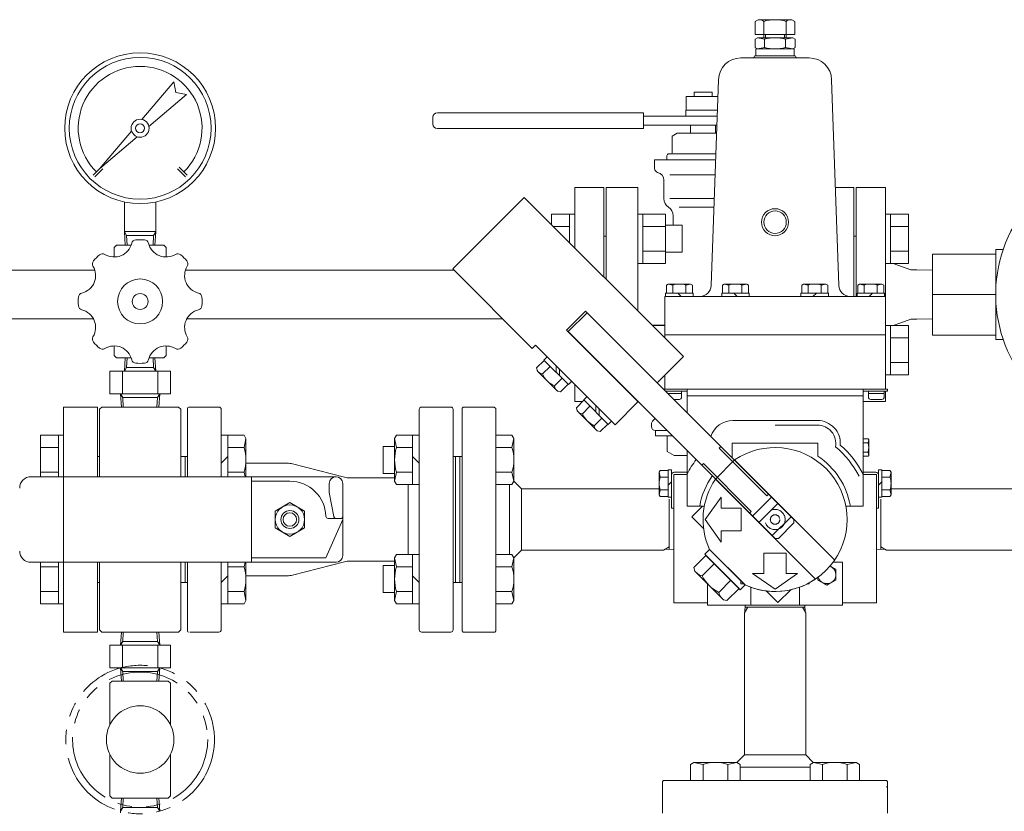
# Model space of a CAD drawing. Units: millimetres. Extents: x 3687 to 15756, y 3107 to 10075.
# Drawn here: x 8439 to 8876, y 4956 to 5308 of the extents above; entities that cross this region are included whole.
import ezdxf

# ---------------------------------------------------------------- set-up
doc = ezdxf.new("R2010")
doc.units = ezdxf.units.MM
for name, pattern in [('DASHED', [19.05, 12.7, -6.35]), ('PHANTOM', [63.5, 31.75, -6.35, 6.35, -6.35, 6.35, -6.35]), ('実線', [0])]:
    doc.linetypes.add(name, pattern=pattern)
for name, color, linetype in [('2', 7, 'Continuous'), ('HI_VB', 7, 'Continuous'), ('ガス管', 7, 'Continuous')]:
    doc.layers.add(name, color=color, linetype=linetype)

msp = doc.modelspace()

# ---------------------------------------------------------------- linework, layer by layer
at = {"color": 6, "linetype": 'Continuous', "lineweight": 9}
for p, q in [((8765.22, 5307.15), (8766.52, 5307.9)), ((8765.22, 5307.15), (8765.22, 5301.3)), ((8781.52, 5307.9), (8766.52, 5307.9)), ((8769.02, 5307.15), (8769.02, 5299.9)), ((8779.02, 5307.15), (8779.02, 5299.9)), ((8781.52, 5307.9), (8782.81, 5307.15)), ((8782.81, 5307.15), (8782.81, 5301.3)), ((8782.81, 5301.3), (8765.22, 5301.3)), ((8769.83, 5301.3), (8769.83, 5299.9)), ((8778.21, 5301.3), (8778.21, 5299.9)), ((8766.15, 5299.9), (8765.13, 5299.31)), ((8765.13, 5299.31), (8765.13, 5295.49)), ((8769.4, 5299.31), (8766.15, 5299.9)), ((8766.15, 5299.9), (8781.88, 5299.9)), ((8769.4, 5299.31), (8769.4, 5295.49)), ((8781.88, 5299.9), (8778.64, 5299.31)), ((8778.64, 5299.31), (8778.64, 5295.49)), ((8782.9, 5299.31), (8781.88, 5299.9)), ((8782.9, 5299.31), (8782.9, 5295.49)), ((8774.02, 5291.9), (8765.02, 5291.9)), ((8774.02, 5291.9), (8765.02, 5291.9)), ((8766.15, 5294.9), (8765.13, 5295.49)), ((8765.52, 5294.9), (8774.02, 5294.9)), ((8765.52, 5294.9), (8765.52, 5291.9)), ((8769.4, 5295.49), (8766.15, 5294.9)), ((8774.02, 5294.9), (8782.52, 5294.9)), ((8783.02, 5291.9), (8774.02, 5291.9)), ((8774.02, 5291.9), (8783.02, 5291.9)), ((8781.88, 5294.9), (8778.64, 5295.49)), ((8782.9, 5295.49), (8781.88, 5294.9)), ((8782.52, 5294.9), (8782.52, 5291.9)), ((8783.02, 5291.9), (8783.02, 5291.89)), ((8758.87, 5290.89), (8774.02, 5290.89)), ((8789.17, 5290.89), (8774.02, 5290.89)), ((8492.74, 5263.59), (8507, 5280.29)), ((8507, 5280.29), (8507.93, 5275.56)), ((8745.68, 5189.73), (8748.87, 5281.24)), ((8802.36, 5189.73), (8799.16, 5281.24)), ((8512.66, 5274.63), (8495.95, 5260.37)), ((8507.93, 5275.56), (8512.66, 5274.63)), ((8473.99, 5241.62), (8488.25, 5258.32)), ((8490.69, 5255.88), (8473.99, 5241.62)), ((8471.16, 5238.79), (8474.69, 5242.33)), ((8471.87, 5238.09), (8475.4, 5241.62)), ((8508.64, 5241.62), (8512.17, 5238.09)), ((8509.34, 5242.33), (8512.88, 5238.79)), ((8485.02, 5213.79), (8485.02, 5226.89)), ((8499.02, 5213.79), (8499.02, 5226.89)), ((8630.83, 5197.12), (8662.65, 5228.94)), ((8733.36, 5158.23), (8662.65, 5228.94)), ((8499.02, 5213.79), (8485.02, 5213.79)), ((8485.07, 5213.65), (8486.03, 5211.99)), ((8485.44, 5207.65), (8485.07, 5213.65)), ((8498.01, 5211.99), (8498.97, 5213.65)), ((8498.6, 5207.65), (8498.97, 5213.65)), ((8486.03, 5211.99), (8498.01, 5211.99)), ((8486.3, 5207.65), (8486.03, 5211.99)), ((8490.11, 5210.09), (8493.93, 5210.09)), ((8497.74, 5207.65), (8498.01, 5211.99)), ((8481.52, 5207.65), (8480.52, 5206.65)), ((8480.52, 5206.65), (8480.52, 5202.65)), ((8481.52, 5207.65), (8488.03, 5207.65)), ((8496.01, 5207.65), (8502.52, 5207.65)), ((8503.52, 5206.65), (8502.52, 5207.65)), ((8503.52, 5206.65), (8503.52, 5202.65)), ((8666.18, 5161.77), (8630.83, 5197.12)), ((8725.75, 5189.96), (8726.52, 5190.4)), ((8725.75, 5186.4), (8725.75, 5189.96)), ((8726.52, 5190.4), (8736.52, 5190.4)), ((8728.63, 5189.96), (8726.52, 5190.4)), ((8728.63, 5186.4), (8728.63, 5189.96)), ((8736.52, 5190.4), (8734.41, 5189.96)), ((8734.41, 5186.4), (8734.41, 5189.96)), ((8737.29, 5189.96), (8736.52, 5190.4)), ((8737.29, 5186.4), (8737.29, 5189.96)), ((8750.65, 5189.96), (8751.42, 5190.4)), ((8750.65, 5186.4), (8750.65, 5189.96)), ((8751.42, 5190.4), (8761.42, 5190.4)), ((8753.53, 5189.96), (8751.42, 5190.4)), ((8753.53, 5186.4), (8753.53, 5189.96)), ((8761.42, 5190.4), (8759.31, 5189.96)), ((8759.31, 5186.4), (8759.31, 5189.96)), ((8762.19, 5189.96), (8761.42, 5190.4)), ((8762.19, 5186.4), (8762.19, 5189.96)), ((8785.85, 5189.96), (8786.62, 5190.4)), ((8785.85, 5186.4), (8785.85, 5189.96)), ((8796.62, 5190.4), (8786.62, 5190.4)), ((8786.62, 5190.4), (8788.73, 5189.96)), ((8788.73, 5186.4), (8788.73, 5189.96)), ((8794.51, 5189.96), (8796.62, 5190.4)), ((8794.51, 5186.4), (8794.51, 5189.96)), ((8797.39, 5189.96), (8796.62, 5190.4)), ((8797.39, 5186.4), (8797.39, 5189.96)), ((8810.75, 5189.96), (8811.52, 5190.4)), ((8810.75, 5186.4), (8810.75, 5189.96)), ((8811.52, 5190.4), (8813.63, 5189.96)), ((8821.52, 5190.4), (8811.52, 5190.4)), ((8813.63, 5186.4), (8813.63, 5189.96)), ((8819.41, 5189.96), (8821.52, 5190.4)), ((8819.41, 5186.4), (8819.41, 5189.96)), ((8822.29, 5189.96), (8821.52, 5190.4)), ((8822.29, 5186.4), (8822.29, 5189.96)), ((8725.02, 5184.9), (8725.02, 5167.9)), ((8725.02, 5184.9), (8823.02, 5184.9)), ((8725.42, 5186.4), (8725.42, 5184.9)), ((8725.42, 5186.4), (8737.62, 5186.4)), ((8732.27, 5184.9), (8730.77, 5186.4)), ((8737.62, 5186.4), (8737.62, 5184.9)), ((8750.32, 5186.4), (8750.32, 5184.9)), ((8750.32, 5186.4), (8762.52, 5186.4)), ((8757.17, 5184.9), (8755.67, 5186.4)), ((8762.52, 5186.4), (8762.52, 5184.9)), ((8785.52, 5186.4), (8785.52, 5184.9)), ((8797.72, 5186.4), (8785.52, 5186.4)), ((8790.87, 5184.9), (8792.37, 5186.4)), ((8797.72, 5186.4), (8797.72, 5184.9)), ((8822.62, 5186.4), (8810.42, 5186.4)), ((8810.42, 5186.4), (8810.42, 5184.9)), ((8815.77, 5184.9), (8817.27, 5186.4)), ((8822.62, 5186.4), (8822.62, 5184.9)), ((8823.02, 5184.9), (8823.02, 5143.75)), ((8681.39, 5169.9), (8689.87, 5178.38)), ((8689.87, 5178.38), (8721.69, 5146.56)), ((8682.17, 5169.26), (8690.51, 5177.61)), ((8690.51, 5177.61), (8782.43, 5085.68)), ((8681.39, 5169.9), (8713.21, 5138.08)), ((8682.17, 5169.26), (8774.09, 5077.34)), ((8725.02, 5167.9), (8823.02, 5167.9)), ((8725.02, 5167.9), (8725.02, 5166.57)), ((8480.52, 5158.65), (8480.52, 5162.65)), ((8503.52, 5158.65), (8503.52, 5162.65)), ((8666.18, 5161.77), (8667.6, 5163.18)), ((8702.95, 5127.82), (8667.6, 5163.18)), ((8481.52, 5157.65), (8480.52, 5158.65)), ((8481.52, 5157.65), (8488.03, 5157.65)), ((8485.44, 5157.65), (8485.07, 5151.65)), ((8486.3, 5157.65), (8486.03, 5153.31)), ((8496.01, 5157.65), (8502.52, 5157.65)), ((8497.74, 5157.65), (8498.01, 5153.31)), ((8498.6, 5157.65), (8498.97, 5151.65)), ((8503.52, 5158.65), (8502.52, 5157.65)), ((8668.11, 5153.09), (8671.48, 5156.47)), ((8672.76, 5158.02), (8671.35, 5156.6)), ((8682.24, 5145.71), (8671.35, 5156.6)), ((8721.62, 5146.49), (8733.36, 5158.23)), ((8485.07, 5151.65), (8486.03, 5153.31)), ((8486.03, 5153.31), (8498.01, 5153.31)), ((8498.01, 5153.31), (8498.97, 5151.65)), ((8668.48, 5151.69), (8668.11, 5153.09)), ((8670.76, 5150.44), (8674.14, 5153.81)), ((8676.79, 5151.16), (8676.79, 5153.99)), ((8678.21, 5152.57), (8678.21, 5149.75)), ((8478.52, 5141.65), (8478.52, 5151.65)), ((8505.52, 5151.65), (8478.52, 5151.65)), ((8484.22, 5141.65), (8484.22, 5151.65)), ((8499.81, 5141.65), (8499.81, 5151.65)), ((8505.52, 5141.65), (8505.52, 5151.65)), ((8677.32, 5142.85), (8668.48, 5151.69)), ((8676.07, 5145.13), (8679.45, 5148.51)), ((8725.02, 5149.89), (8725.02, 5143.75)), ((8678.72, 5142.48), (8682.1, 5145.85)), ((8683.65, 5147.13), (8682.24, 5145.71)), ((8734.92, 5143.75), (8724.36, 5143.75)), ((8774.02, 5143.75), (8725.02, 5143.75)), ((8726.02, 5143.75), (8822.02, 5143.75)), ((8734.92, 5143.75), (8813.12, 5143.75)), ((8734.92, 5143.75), (8734.92, 5133.2)), ((8774.02, 5143.75), (8741.02, 5143.75)), ((8774.02, 5143.75), (8823.02, 5143.75)), ((8774.02, 5143.75), (8807.02, 5143.75)), ((8774.02, 5143.75), (8807.02, 5143.75)), ((8810.22, 5143.75), (8824.02, 5143.75)), ((8813.12, 5143.75), (8813.12, 5091.75)), ((8824.02, 5142.75), (8824.02, 5143.75)), ((8505.52, 5141.65), (8478.52, 5141.65)), ((8492.02, 5141.65), (8478.52, 5141.65)), ((8483.32, 5141.65), (8483.69, 5135.75)), ((8484.28, 5139.99), (8483.32, 5141.65)), ((8484.28, 5139.99), (8484.54, 5135.75)), ((8499.76, 5139.99), (8484.28, 5139.99)), ((8499.76, 5139.99), (8499.49, 5135.75)), ((8499.76, 5139.99), (8500.72, 5141.65)), ((8500.72, 5141.65), (8500.35, 5135.75)), ((8677.32, 5142.85), (8678.72, 5142.48)), ((8685.79, 5135.41), (8689.16, 5138.79)), ((8690.44, 5140.34), (8689.02, 5138.93)), ((8699.91, 5128.04), (8689.02, 5138.93)), ((8734.92, 5142.75), (8725.36, 5142.75)), ((8732.52, 5141.75), (8726.36, 5141.75)), ((8731.52, 5139.15), (8728.96, 5139.15)), ((8732.52, 5142.75), (8732.52, 5140.15)), ((8734.92, 5140.75), (8813.12, 5140.75)), ((8813.12, 5142.75), (8824.02, 5142.75)), ((8815.52, 5142.75), (8815.52, 5140.15)), ((8815.52, 5141.75), (8822.52, 5141.75)), ((8816.52, 5139.15), (8821.52, 5139.15)), ((8822.52, 5142.75), (8822.52, 5140.15)), ((8458.02, 5135.75), (8458.02, 5104.75)), ((8458.02, 5135.75), (8473.02, 5135.75)), ((8473.02, 5135.75), (8473.02, 5104.75)), ((8474.02, 5134.75), (8475.02, 5135.75)), ((8474.02, 5104.75), (8474.02, 5134.75)), ((8509.02, 5135.75), (8475.02, 5135.75)), ((8509.02, 5135.75), (8510.02, 5134.75)), ((8510.02, 5104.75), (8510.02, 5134.75)), ((8513.02, 5135.25), (8513.02, 5104.75)), ((8513.52, 5135.75), (8527.02, 5135.75)), ((8528.02, 5134.75), (8528.02, 5104.75)), ((8616.02, 5134.75), (8616.02, 5036.75)), ((8617.02, 5135.75), (8630.02, 5135.75)), ((8631.02, 5134.75), (8631.02, 5036.75)), ((8635.02, 5135.25), (8635.52, 5135.75)), ((8635.02, 5135.25), (8635.52, 5135.75)), ((8635.02, 5135.25), (8635.02, 5085.75)), ((8649.31, 5135.75), (8635.52, 5135.75)), ((8649.31, 5135.75), (8650.02, 5135.04)), ((8650.02, 5135.04), (8650.02, 5085.75)), ((8686.16, 5134.01), (8685.79, 5135.41)), ((8688.44, 5132.76), (8691.82, 5136.14)), ((8694.47, 5133.48), (8694.47, 5136.31)), ((8695.88, 5134.9), (8695.88, 5132.07)), ((8702.95, 5127.82), (8713.28, 5138.15)), ((8695, 5125.17), (8686.16, 5134.01)), ((8693.75, 5127.45), (8697.12, 5130.83)), ((8696.4, 5124.8), (8699.78, 5128.17)), ((8701.33, 5129.45), (8699.91, 5128.04)), ((8755.22, 5129.75), (8774.02, 5129.75)), ((8792.82, 5129.75), (8774.02, 5129.75)), ((8792.82, 5127.75), (8774.02, 5127.75)), ((8447.72, 5104.75), (8447.72, 5123.24)), ((8447.72, 5123.24), (8455.72, 5123.24)), ((8455.72, 5104.75), (8455.72, 5123.27)), ((8455.72, 5123.27), (8458.02, 5123.27)), ((8458.02, 5123.27), (8458.02, 5104.75)), ((8528.02, 5123.24), (8538.17, 5123.24)), ((8531.02, 5123.24), (8531.02, 5104.75)), ((8538.17, 5123.24), (8539.02, 5121.77)), ((8538.17, 5117.75), (8539.02, 5121.77)), ((8539.02, 5121.77), (8539.02, 5104.75)), ((8605.87, 5123.24), (8605.02, 5121.77)), ((8605.87, 5123.24), (8605.02, 5121.77)), ((8605.02, 5121.77), (8605.02, 5102.77)), ((8605.87, 5117.75), (8605.02, 5121.77)), ((8616.02, 5123.24), (8605.87, 5123.24)), ((8616.02, 5123.24), (8605.87, 5123.24)), ((8613.02, 5123.24), (8613.02, 5101.3)), ((8650.02, 5123.24), (8657.17, 5123.24)), ((8657.17, 5123.24), (8658.02, 5121.77)), ((8657.17, 5117.75), (8658.02, 5121.77)), ((8658.02, 5121.77), (8658.02, 5102.77)), ((8695, 5125.17), (8696.4, 5124.8)), ((8815.43, 5121.58), (8813.12, 5121.58)), ((8815.43, 5121.58), (8813.12, 5121.58)), ((8815.43, 5121.58), (8815.62, 5121.25)), ((8815.43, 5121.58), (8815.62, 5121.25)), ((8815.43, 5121.58), (8815.62, 5121.25)), ((8815.43, 5121.58), (8815.62, 5121.25)), ((8815.62, 5121.25), (8815.43, 5119.77)), ((8815.62, 5121.25), (8815.43, 5119.77)), ((8815.62, 5121.25), (8815.62, 5114.25)), ((8815.62, 5121.25), (8815.62, 5114.25)), ((8447.72, 5117.75), (8455.72, 5117.75)), ((8531.02, 5117.75), (8538.17, 5117.75)), ((8600.02, 5118.27), (8600.02, 5106.27)), ((8605.02, 5118.27), (8600.02, 5118.27)), ((8613.02, 5117.75), (8605.87, 5117.75)), ((8650.02, 5117.75), (8657.17, 5117.75)), ((8749.91, 5118.21), (8749.2, 5117.5)), ((8749.2, 5117.5), (8770.41, 5096.29)), ((8755.02, 5119.75), (8755.02, 5113.24)), ((8774.02, 5119.75), (8755.02, 5119.75)), ((8755.22, 5119.75), (8774.02, 5119.75)), ((8793.02, 5119.75), (8774.02, 5119.75)), ((8792.82, 5119.75), (8774.02, 5119.75)), ((8793.02, 5119.75), (8774.02, 5119.75)), ((8793.02, 5119.75), (8793.02, 5113.95)), ((8813.12, 5119.77), (8815.43, 5119.77)), ((8813.12, 5119.77), (8815.43, 5119.77)), ((8474.02, 5113.75), (8473.02, 5113.75)), ((8513.02, 5113.75), (8510.02, 5113.75)), ((8512.02, 5113.75), (8513.02, 5113.75)), ((8512.02, 5113.75), (8512.02, 5104.75)), ((8528.02, 5110.77), (8531.02, 5113.77)), ((8616.02, 5110.77), (8613.02, 5113.77)), ((8635.02, 5113.75), (8631.02, 5113.75)), ((8632.02, 5113.75), (8632.02, 5057.75)), ((8632.02, 5113.72), (8632.05, 5113.75)), ((8634.02, 5113.75), (8634.02, 5085.75)), ((8635.02, 5113.75), (8634.02, 5113.75)), ((8634.02, 5113.75), (8634.02, 5085.75)), ((8635.02, 5113.75), (8634.02, 5113.75)), ((8634.02, 5113.75), (8634.02, 5085.75)), ((8635.02, 5113.75), (8634.02, 5113.75)), ((8734.92, 5116.51), (8734.92, 5091.75)), ((8813.12, 5115.73), (8815.43, 5115.73)), ((8813.12, 5115.73), (8815.43, 5115.73)), ((8815.43, 5113.92), (8813.12, 5113.92)), ((8815.43, 5113.92), (8813.12, 5113.92)), ((8815.62, 5114.25), (8815.43, 5115.73)), ((8815.62, 5114.25), (8815.43, 5115.73)), ((8815.43, 5113.92), (8815.62, 5114.25)), ((8815.43, 5113.92), (8815.62, 5114.25)), ((8815.43, 5113.92), (8815.62, 5114.25)), ((8815.43, 5113.92), (8815.62, 5114.25)), ((8539.02, 5110.75), (8557.26, 5110.75)), ((8582.76, 5104.56), (8559.74, 5110.44)), ((8742.27, 5110.57), (8741.56, 5109.86)), ((8742.27, 5110.57), (8763.48, 5089.36)), ((8756.04, 5112.22), (8747.55, 5103.74)), ((8756.04, 5112.22), (8800.49, 5067.77)), ((8443.52, 5104.75), (8579.02, 5104.75)), ((8447.72, 5106.78), (8455.72, 5106.78)), ((8531.02, 5106.78), (8538.17, 5106.78)), ((8538.17, 5106.78), (8538.6, 5104.75)), ((8541.52, 5104.75), (8541.52, 5066.75)), ((8585.23, 5104.25), (8605.02, 5104.25)), ((8605.02, 5106.27), (8600.02, 5106.27)), ((8605.87, 5106.78), (8605.02, 5102.77)), ((8613.02, 5106.78), (8605.87, 5106.78)), ((8650.02, 5106.78), (8657.17, 5106.78)), ((8657.17, 5106.78), (8658.02, 5102.77)), ((8722.97, 5107.53), (8722.52, 5106.75)), ((8722.52, 5096.75), (8722.52, 5106.75)), ((8722.52, 5106.75), (8722.97, 5104.64)), ((8726.52, 5107.53), (8722.97, 5107.53)), ((8726.52, 5104.64), (8722.97, 5104.64)), ((8726.52, 5095.65), (8726.52, 5107.85)), ((8726.52, 5107.85), (8728.02, 5107.85)), ((8728.02, 5107.85), (8728.02, 5090.75)), ((8734.92, 5105.75), (8729.02, 5105.75)), ((8729.02, 5105.75), (8729.02, 5048.75)), ((8729.02, 5105.55), (8729.02, 5090.75)), ((8735.35, 5106.75), (8729.22, 5106.75)), ((8734.92, 5105.75), (8729.22, 5105.75)), ((8747.55, 5103.74), (8792, 5059.28)), ((8813.12, 5106.75), (8818.82, 5106.75)), ((8813.12, 5106.75), (8818.82, 5106.75)), ((8813.12, 5105.75), (8818.82, 5105.75)), ((8819.02, 5105.75), (8819.02, 5048.75)), ((8819.02, 5105.55), (8819.02, 5090.75)), ((8821.52, 5107.85), (8820.02, 5107.85)), ((8820.02, 5107.85), (8820.02, 5090.75)), ((8821.52, 5107.85), (8821.52, 5095.65)), ((8821.52, 5107.53), (8825.07, 5107.53)), ((8821.52, 5104.64), (8825.07, 5104.64)), ((8825.07, 5107.53), (8825.52, 5106.75)), ((8825.07, 5104.64), (8825.52, 5106.75)), ((8825.52, 5106.75), (8825.52, 5096.75)), ((8541.52, 5102.75), (8558.52, 5102.75)), ((8576.02, 5097.75), (8576.02, 5101.75)), ((8582.02, 5101.75), (8582.02, 5069.75)), ((8605.87, 5101.3), (8605.02, 5102.77)), ((8605.87, 5101.3), (8605.02, 5102.77)), ((8616.02, 5101.3), (8605.87, 5101.3)), ((8616.02, 5101.3), (8605.87, 5101.3)), ((8611.02, 5101.3), (8611.02, 5070.2)), ((8650.02, 5101.3), (8657.17, 5101.3)), ((8656.02, 5070.2), (8656.02, 5101.3)), ((8657.17, 5101.3), (8658.02, 5102.77)), ((8661.42, 5099.35), (8658.01, 5102.76)), ((8722.52, 5099.35), (8661.42, 5099.35)), ((8661.42, 5072.15), (8661.42, 5099.35)), ((8728.02, 5102.5), (8726.52, 5101)), ((8820.02, 5101), (8821.52, 5102.5)), ((8825.52, 5099.35), (8886.62, 5099.35)), ((8576.02, 5097.75), (8578.04, 5087.07)), ((8722.97, 5098.87), (8722.52, 5096.75)), ((8722.97, 5095.98), (8722.52, 5096.75)), ((8726.52, 5098.87), (8722.97, 5098.87)), ((8726.52, 5095.98), (8722.97, 5095.98)), ((8726.52, 5095.65), (8728.02, 5095.65)), ((8742.99, 5085.75), (8750.02, 5095.75)), ((8750.02, 5090.75), (8750.02, 5095.75)), ((8764.09, 5087.34), (8772.43, 5095.68)), ((8771.12, 5096.99), (8770.41, 5096.29)), ((8821.52, 5095.65), (8820.02, 5095.65)), ((8821.52, 5098.87), (8825.07, 5098.87)), ((8821.52, 5095.98), (8825.07, 5095.98)), ((8825.52, 5096.75), (8825.07, 5098.87)), ((8825.07, 5095.98), (8825.52, 5096.75)), ((8558.52, 5093.26), (8552.02, 5089.5)), ((8565.02, 5089.5), (8558.52, 5093.26)), ((8727.02, 5094.75), (8727.02, 5085.75)), ((8728.02, 5090.75), (8729.02, 5090.75)), ((8734.92, 5091.75), (8742.59, 5091.75)), ((8741.83, 5091.75), (8737.07, 5086.99)), ((8750.02, 5090.75), (8759.02, 5090.75)), ((8759.02, 5080.75), (8759.02, 5090.75)), ((8766.92, 5084.51), (8775.26, 5092.85)), ((8813.12, 5091.75), (8805.45, 5091.75)), ((8820.02, 5090.75), (8819.02, 5090.75)), ((8821.02, 5094.75), (8821.02, 5085.75)), ((8552.02, 5082), (8552.02, 5089.5)), ((8565.02, 5082), (8565.02, 5089.5)), ((8575.51, 5086.25), (8582.02, 5086.25)), ((8742.26, 5081.8), (8737.07, 5086.99)), ((8763.48, 5089.36), (8762.78, 5088.65)), ((8781.12, 5086.99), (8772.78, 5078.65)), ((8558.52, 5078.25), (8552.02, 5082)), ((8565.02, 5082), (8558.52, 5078.25)), ((8582.02, 5085.75), (8574.52, 5068.75)), ((8634.02, 5057.75), (8634.02, 5085.75)), ((8634.02, 5057.75), (8634.02, 5085.75)), ((8634.02, 5057.75), (8634.02, 5085.75)), ((8635.02, 5036.25), (8635.02, 5085.75)), ((8650.02, 5036.25), (8650.02, 5085.75)), ((8727.02, 5072.45), (8727.02, 5085.75)), ((8750.02, 5075.75), (8742.99, 5085.75)), ((8775.5, 5077.34), (8782.43, 5084.27)), ((8782.43, 5085.68), (8782.43, 5084.27)), ((8821.02, 5072.45), (8821.02, 5085.75)), ((8750.02, 5075.75), (8750.02, 5080.75)), ((8750.02, 5080.75), (8759.02, 5080.75)), ((8724.48, 5072.15), (8727.02, 5073.62)), ((8774.09, 5077.34), (8775.5, 5077.34)), ((8823.55, 5072.15), (8821.02, 5073.62)), ((8541.52, 5068.75), (8574.52, 5068.75)), ((8605.87, 5070.2), (8605.02, 5068.74)), ((8605.87, 5064.72), (8605.02, 5068.74)), ((8605.02, 5049.74), (8605.02, 5068.74)), ((8616.02, 5070.2), (8605.87, 5070.2)), ((8613.02, 5048.27), (8613.02, 5070.2)), ((8650.02, 5070.2), (8657.17, 5070.2)), ((8657.17, 5070.2), (8658.02, 5068.74)), ((8657.17, 5064.72), (8658.02, 5068.74)), ((8661.42, 5072.15), (8658.01, 5068.75)), ((8658.02, 5049.74), (8658.02, 5068.74)), ((8724.48, 5072.15), (8661.42, 5072.15)), ((8724.89, 5072.39), (8729.02, 5072.52)), ((8737.96, 5064.39), (8743.34, 5069.77)), ((8742.81, 5070.29), (8744.93, 5072.41)), ((8758.56, 5054.54), (8742.81, 5070.29)), ((8743.34, 5069.77), (8758.03, 5055.07)), ((8744.93, 5072.41), (8760.68, 5056.66)), ((8760.55, 5056.73), (8744.99, 5072.28)), ((8769.02, 5070.75), (8769.02, 5061.75)), ((8779.02, 5070.75), (8769.02, 5070.75)), ((8779.02, 5070.75), (8779.02, 5061.75)), ((8823.15, 5072.39), (8819.02, 5072.52)), ((8823.55, 5072.15), (8886.62, 5072.15)), ((8443.52, 5066.75), (8579.02, 5066.75)), ((8447.72, 5048.27), (8447.72, 5066.75)), ((8447.72, 5064.72), (8455.72, 5064.72)), ((8455.72, 5048.24), (8455.72, 5066.75)), ((8458.02, 5066.75), (8458.02, 5035.75)), ((8458.02, 5066.75), (8458.02, 5048.24)), ((8473.02, 5066.75), (8473.02, 5035.75)), ((8474.02, 5066.75), (8474.02, 5036.75)), ((8510.02, 5066.75), (8510.02, 5036.75)), ((8512.02, 5057.75), (8512.02, 5066.75)), ((8513.02, 5036.25), (8513.02, 5066.75)), ((8528.02, 5066.75), (8528.02, 5036.75)), ((8531.02, 5048.27), (8531.02, 5066.75)), ((8531.02, 5064.72), (8538.17, 5064.72)), ((8538.17, 5064.72), (8538.6, 5066.75)), ((8539.02, 5049.74), (8539.02, 5066.75)), ((8582.76, 5066.94), (8559.74, 5061.06)), ((8585.23, 5067.25), (8605.02, 5067.25)), ((8600.02, 5065.24), (8600.02, 5053.24)), ((8605.02, 5065.24), (8600.02, 5065.24)), ((8613.02, 5064.72), (8605.87, 5064.72)), ((8650.02, 5064.72), (8657.17, 5064.72)), ((8737.96, 5064.39), (8738.38, 5062.84)), ((8741.64, 5060.72), (8747.01, 5066.09)), ((8798.43, 5065.06), (8801.02, 5063.56)), ((8799.77, 5066.75), (8804.02, 5066.75)), ((8804.02, 5066.75), (8804.02, 5047.75)), ((8528.02, 5057.74), (8531.02, 5060.74)), ((8539.02, 5060.75), (8557.26, 5060.75)), ((8616.02, 5057.74), (8613.02, 5060.74)), ((8738.38, 5062.84), (8751.11, 5050.11)), ((8774.02, 5054.72), (8764.02, 5061.75)), ((8769.02, 5061.75), (8764.02, 5061.75)), ((8764.1, 5061.7), (8764.15, 5061.75)), ((8774.02, 5054.72), (8784.02, 5061.75)), ((8784.02, 5061.75), (8779.02, 5061.75)), ((8793.02, 5060), (8793.02, 5058.94)), ((8801.02, 5063.56), (8801.02, 5058.94)), ((8474.02, 5057.75), (8473.02, 5057.75)), ((8513.02, 5057.75), (8510.02, 5057.75)), ((8512.02, 5057.75), (8513.02, 5057.75)), ((8635.02, 5057.75), (8631.02, 5057.75)), ((8635.02, 5057.75), (8634.02, 5057.75)), ((8635.02, 5057.75), (8634.02, 5057.75)), ((8744.02, 5057.2), (8744.02, 5047.75)), ((8748.99, 5053.37), (8754.36, 5058.74)), ((8758.56, 5054.54), (8760.68, 5056.66)), ((8758.83, 5057.21), (8758.83, 5058.44)), ((8758.83, 5057.21), (8760.06, 5057.21)), ((8763.22, 5055.63), (8763.22, 5047.75)), ((8784.82, 5055.63), (8784.82, 5047.75)), ((8789.21, 5057.21), (8788.49, 5057.21)), ((8789.21, 5057.21), (8789.21, 5057.59)), ((8797.02, 5056.63), (8793.02, 5058.94)), ((8801.02, 5058.94), (8797.02, 5056.63)), ((8447.72, 5053.75), (8455.72, 5053.75)), ((8531.02, 5053.75), (8538.17, 5053.75)), ((8538.17, 5053.75), (8539.02, 5049.74)), ((8605.02, 5053.24), (8600.02, 5053.24)), ((8605.87, 5053.75), (8605.02, 5049.74)), ((8613.02, 5053.75), (8605.87, 5053.75)), ((8650.02, 5053.75), (8657.17, 5053.75)), ((8657.17, 5053.75), (8658.02, 5049.74)), ((8752.66, 5049.7), (8758.03, 5055.07)), ((8770.06, 5054), (8775.26, 5048.81)), ((8780.97, 5054.52), (8775.26, 5048.81)), ((8447.72, 5048.27), (8455.72, 5048.27)), ((8455.72, 5048.24), (8458.02, 5048.24)), ((8528.02, 5048.27), (8538.17, 5048.27)), ((8538.17, 5048.27), (8539.02, 5049.74)), ((8605.87, 5048.27), (8605.02, 5049.74)), ((8616.02, 5048.27), (8605.87, 5048.27)), ((8650.02, 5048.27), (8657.17, 5048.27)), ((8657.17, 5048.27), (8658.02, 5049.74)), ((8744.02, 5048.75), (8729.02, 5048.75)), ((8804.02, 5047.75), (8744.02, 5047.75)), ((8752.66, 5049.7), (8751.11, 5050.11)), ((8760.42, 5044.22), (8761.88, 5046.75)), ((8760.65, 5044.62), (8760.75, 5047.75)), ((8760.72, 5046.75), (8774.02, 5046.75)), ((8787.32, 5046.75), (8774.02, 5046.75)), ((8787.62, 5044.22), (8786.16, 5046.75)), ((8787.38, 5044.62), (8787.29, 5047.75)), ((8819.02, 5048.75), (8804.02, 5048.75)), ((8760.42, 5044.22), (8760.42, 4981.15)), ((8787.62, 5044.22), (8787.62, 4981.15)), ((8473.02, 5035.75), (8458.02, 5035.75)), ((8475.02, 5035.75), (8474.02, 5036.75)), ((8509.02, 5035.75), (8475.02, 5035.75)), ((8483.32, 5029.85), (8483.69, 5035.75)), ((8484.28, 5031.51), (8484.54, 5035.75)), ((8499.76, 5031.51), (8499.49, 5035.75)), ((8500.72, 5029.85), (8500.35, 5035.75)), ((8509.02, 5035.75), (8510.02, 5036.75)), ((8514.02, 5035.75), (8527.02, 5035.75)), ((8617.02, 5035.75), (8630.02, 5035.75)), ((8635.02, 5036.25), (8635.52, 5035.75)), ((8635.02, 5036.25), (8635.52, 5035.75)), ((8649.52, 5035.75), (8635.52, 5035.75)), ((8650.02, 5036.25), (8649.52, 5035.75)), ((8505.52, 5029.85), (8478.52, 5029.85)), ((8478.52, 5029.85), (8478.52, 5019.85)), ((8505.52, 5029.85), (8478.52, 5029.85)), ((8484.28, 5031.51), (8483.32, 5029.85)), ((8484.22, 5029.85), (8484.22, 5019.85)), ((8499.76, 5031.51), (8484.28, 5031.51)), ((8499.76, 5031.51), (8500.72, 5029.85)), ((8499.81, 5029.85), (8499.81, 5019.85)), ((8505.52, 5029.85), (8505.52, 5019.85)), ((8505.52, 5019.85), (8478.52, 5019.85)), ((8483.32, 5019.85), (8483.69, 5013.95)), ((8484.28, 5018.19), (8483.32, 5019.85)), ((8484.28, 5018.19), (8484.54, 5013.95)), ((8499.76, 5018.19), (8484.28, 5018.19)), ((8499.76, 5018.19), (8499.49, 5013.95)), ((8499.76, 5018.19), (8500.72, 5019.85)), ((8500.72, 5019.85), (8500.35, 5013.95)), ((8479.52, 5013.95), (8478.52, 5012.95)), ((8478.52, 4994.49), (8478.52, 5012.95)), ((8504.52, 5013.95), (8479.52, 5013.95)), ((8504.52, 5013.95), (8505.52, 5012.95)), ((8505.52, 4994.49), (8505.52, 5012.95)), ((8478.52, 4962.95), (8478.52, 4981.41)), ((8505.52, 4962.95), (8505.52, 4981.41)), ((8760.42, 4981.15), (8757.01, 4977.75)), ((8760.42, 4981.15), (8787.62, 4981.15)), ((8787.62, 4981.15), (8791.02, 4977.75)), ((8736.53, 4976.9), (8738, 4977.75)), ((8736.53, 4976.9), (8738, 4977.75)), ((8736.53, 4969.75), (8736.53, 4976.9)), ((8736.53, 4969.75), (8736.53, 4976.9)), ((8738, 4977.75), (8757, 4977.75)), ((8742.02, 4976.9), (8738, 4977.75)), ((8742.02, 4969.75), (8742.02, 4976.9)), ((8752.99, 4976.9), (8757, 4977.75)), ((8752.99, 4969.75), (8752.99, 4976.9)), ((8758.47, 4976.9), (8757, 4977.75)), ((8758.47, 4976.9), (8757, 4977.75)), ((8758.47, 4969.75), (8758.47, 4976.9)), ((8758.47, 4969.75), (8758.47, 4976.9)), ((8789.57, 4976.9), (8791.04, 4977.75)), ((8789.57, 4969.75), (8789.57, 4976.9)), ((8795.05, 4976.9), (8791.04, 4977.75)), ((8810.04, 4977.75), (8791.04, 4977.75)), ((8795.05, 4969.75), (8795.05, 4976.9)), ((8806.02, 4976.9), (8810.04, 4977.75)), ((8806.02, 4969.75), (8806.02, 4976.9)), ((8811.5, 4976.9), (8810.04, 4977.75)), ((8811.5, 4969.75), (8811.5, 4976.9)), ((8758.47, 4975.75), (8774.02, 4975.75)), ((8789.57, 4975.75), (8774.02, 4975.75)), ((8724.52, 4969.75), (8724.02, 4969.25)), ((8724.02, 4969.25), (8724.02, 4955.25)), ((8724.52, 4969.75), (8774.02, 4969.75)), ((8823.52, 4969.75), (8774.02, 4969.75)), ((8823.52, 4969.75), (8824.02, 4969.25)), ((8824.02, 4969.25), (8824.02, 4955.25)), ((8823.52, 4966.75), (8824.02, 4967.25)), ((8479.52, 4961.95), (8478.52, 4962.95)), ((8504.52, 4961.95), (8479.52, 4961.95)), ((8483.32, 4956.05), (8483.69, 4961.95)), ((8484.28, 4957.71), (8484.54, 4961.95)), ((8499.76, 4957.71), (8499.49, 4961.95)), ((8500.72, 4956.05), (8500.35, 4961.95)), ((8505.52, 4962.95), (8504.52, 4961.95)), ((8484.28, 4957.71), (8483.32, 4956.05)), ((8483.32, 4956.05), (8483.32, 4955.31)), ((8499.76, 4957.71), (8484.28, 4957.71)), ((8499.76, 4957.71), (8500.72, 4956.05))]:
    msp.add_line(p, q, dxfattribs=at)
at = {"color": 3, "linetype": 'Continuous', "lineweight": 9}
for p, q in [((8713.02, 5233.25), (8713.02, 5178.57)), ((8674.72, 5221.47), (8674.72, 5216.87)), ((8674.72, 5221.47), (8682.72, 5221.47)), ((8682.72, 5221.5), (8682.72, 5208.87)), ((8682.72, 5221.5), (8685.02, 5221.5)), ((8685.02, 5206.57), (8685.02, 5221.5)), ((8715.32, 5221.5), (8713.02, 5221.5)), ((8713.02, 5199.5), (8713.02, 5221.5)), ((8715.32, 5221.5), (8715.32, 5199.5)), ((8725.32, 5221.47), (8715.32, 5221.47)), ((8725.32, 5221.5), (8725.32, 5199.5)), ((8825.32, 5221.5), (8823.02, 5221.5)), ((8823.02, 5221.5), (8823.02, 5199.5)), ((8825.32, 5199.5), (8825.32, 5221.5)), ((8833.32, 5221.47), (8825.32, 5221.47)), ((8833.32, 5199.53), (8833.32, 5221.47)), ((8675.61, 5215.99), (8682.72, 5215.99)), ((8725.32, 5215.99), (8715.32, 5215.99)), ((8732.72, 5216.5), (8725.32, 5216.5)), ((8732.72, 5216.5), (8732.72, 5204.5)), ((8833.32, 5215.99), (8825.32, 5215.99)), ((8725.32, 5205.02), (8715.32, 5205.02)), ((8732.72, 5204.5), (8725.32, 5204.5)), ((8833.32, 5205.02), (8825.32, 5205.02)), ((8369.02, 5196.6), (8471.87, 5196.6)), ((8512.17, 5196.6), (8599.02, 5196.6)), ((8599.02, 5196.6), (8631.35, 5196.6)), ((8715.32, 5199.5), (8713.02, 5199.5)), ((8725.32, 5199.53), (8715.32, 5199.53)), ((8825.32, 5199.5), (8823.02, 5199.5)), ((8833.32, 5199.53), (8825.32, 5199.53)), ((8471.32, 5174.9), (8369.02, 5174.9)), ((8599.02, 5174.9), (8512.72, 5174.9)), ((8653.05, 5174.9), (8599.02, 5174.9)), ((8725.02, 5171.97), (8719.62, 5171.97)), ((8825.32, 5172), (8823.02, 5172)), ((8823.02, 5172), (8823.02, 5150)), ((8825.32, 5150), (8825.32, 5172)), ((8833.32, 5171.97), (8825.32, 5171.97)), ((8833.32, 5150.03), (8833.32, 5171.97)), ((8833.32, 5166.49), (8825.32, 5166.49)), ((8833.32, 5155.52), (8825.32, 5155.52)), ((8825.32, 5150), (8823.02, 5150)), ((8833.32, 5150.03), (8825.32, 5150.03))]:
    msp.add_line(p, q, dxfattribs=at)
at = {"color": 6, "linetype": 'Continuous', "lineweight": 9}
for centre, radius in [((8492.02, 5259.65), 33.5), ((8492.02, 5259.65), 31.5), ((8492.02, 5259.65), 4), ((8492.02, 5259.65), 4), ((8492.02, 5259.65), 2), ((8492.02, 5259.65), 2), ((8774.02, 5217.9), 6), ((8774.02, 5217.9), 5), ((8492.02, 5182.65), 10), ((8492.02, 5182.65), 3.5), ((8558.52, 5085.75), 6.5), ((8558.52, 5085.75), 4), ((8558.52, 5085.75), 3), ((8492.02, 4987.95), 15)]:
    msp.add_circle(centre, radius, dxfattribs=at)
at = {"color": 6, "linetype": 'DASHED', "lineweight": 9}
for radius in [4.5, 2.1]:
    msp.add_circle((8774.02, 5085.75), radius, dxfattribs=at)
at = {"color": 6, "linetype": 'PHANTOM', "lineweight": 9}
for radius in [33, 30]:
    msp.add_circle((8492.02, 4987.95), radius, dxfattribs=at)
at = {"color": 6, "linetype": 'Continuous', "lineweight": 9}
for centre, radius, start, end in [((8767.21, 5305.33), 2.57, 45.1502, 120.0002), ((8774.02, 5290.81), 17.09, 72.9907, 107.0093), ((8780.83, 5305.33), 2.57, 90, 134.8498), ((8774.02, 5281.49), 18.41, 75.4681, 104.5319), ((8764.02, 5291.89), 1, 272.6027, 0), ((8774.02, 5313.31), 18.41, 255.4681, 284.5319), ((8784.02, 5291.89), 1, 180, 267.3973), ((8758.87, 5280.89), 10, 90, 178), ((8789.17, 5280.89), 10, 2, 90), ((8492.02, 5259.65), 27.5, 315, 225), ((8490.24, 5208.09), 2, 93.9898, 166.5549), ((8493.79, 5208.09), 2, 13.4451, 86.0102), ((8480.52, 5210.42), 8, 238.4459, 346.5545), ((8480.52, 5210.42), 9, 342.1185, 342.6303), ((8503.52, 5210.42), 9, 197.3701, 197.8815), ((8503.52, 5210.42), 8, 193.4455, 301.5541), ((8472.78, 5199.38), 2, 138.9894, 211.5539), ((8492.02, 5182.65), 27.5, 131.0105, 138.9894), ((8475.29, 5201.89), 2, 58.4452, 131.0106), ((8508.75, 5201.89), 2, 48.9894, 121.5548), ((8492.02, 5182.65), 27.5, 41.0106, 48.9895), ((8511.26, 5199.38), 2, 328.4461, 41.0106), ((8464.26, 5194.15), 8, 283.446, 31.5544), ((8519.78, 5194.15), 8, 148.4456, 256.554), ((8731.52, 5180.85), 9.55, 72.4122, 107.5878), ((8740.68, 5189.9), 5, 270, 358), ((8756.42, 5180.85), 9.55, 72.4122, 107.5878), ((8791.62, 5180.85), 9.55, 72.412, 107.5876), ((8807.36, 5189.9), 5, 181.9999, 269.9998), ((8816.52, 5180.85), 9.55, 72.412, 107.5876), ((8492.02, 5182.65), 27.5, 176.0105, 183.9895), ((8466.58, 5184.43), 2, 103.4468, 176.0101), ((8517.46, 5184.43), 2, 3.9899, 76.5532), ((8492.02, 5182.65), 27.5, 356.0106, 3.9895), ((8466.58, 5180.88), 2, 183.9899, 256.5532), ((8464.26, 5171.15), 8, 328.4456, 76.554), ((8519.78, 5171.15), 8, 103.446, 211.5544), ((8517.46, 5180.88), 2, 283.4468, 356.0101), ((8472.78, 5165.92), 2, 148.4461, 221.0106), ((8511.26, 5165.92), 2, 318.9894, 31.5539), ((8492.02, 5182.65), 27.5, 221.0106, 228.9895), ((8492.02, 5182.65), 27.5, 225, 228.9895), ((8492.02, 5182.65), 27.5, 225, 228.9895), ((8475.29, 5163.41), 2, 228.9894, 301.5548), ((8480.52, 5154.89), 8, 13.4455, 121.5541), ((8503.52, 5154.89), 8, 58.4459, 166.5545), ((8508.75, 5163.41), 2, 238.4452, 311.0106), ((8492.02, 5182.65), 27.5, 311.0105, 318.9894), ((8490.24, 5157.21), 2, 193.4451, 266.0102), ((8493.79, 5157.21), 2, 273.9898, 346.5549), ((8492.02, 5182.65), 27.5, 266.0106, 273.9894), ((8670.9, 5153.22), 2.79, 207.2456, 267.2455), ((8680.03, 5154.4), 10.08, 203.1346, 246.8654), ((8678.86, 5145.26), 2.79, 182.7545, 242.7545), ((8731.52, 5140.15), 1, 270, 0), ((8816.52, 5140.15), 1, 180, 270), ((8821.52, 5140.15), 1, 270, 0), ((8513.52, 5135.25), 0.5, 90, 180), ((8527.02, 5134.75), 1, 0, 90), ((8617.02, 5134.75), 1, 90, 180), ((8630.02, 5134.75), 1, 0, 90), ((8688.57, 5135.55), 2.79, 207.2456, 267.2455), ((8697.71, 5136.72), 10.08, 203.1346, 246.8654), ((8696.53, 5127.59), 2.79, 182.7545, 242.7545), ((8755.22, 5119.55), 10.2, 90, 162.4795), ((8792.82, 5119.55), 10.2, 356.1276, 90), ((8792.82, 5119.55), 8.2, 349.3798, 90), ((8520.87, 5112.27), 18.15, 342.4121, 17.5879), ((8623.17, 5112.27), 18.15, 162.4121, 197.5879), ((8639.87, 5112.27), 18.15, 342.4121, 17.5879), ((8755.22, 5119.55), 0.2, 90, 180), ((8774.02, 5085.75), 32, 245.3641, 124.1932), ((8774.02, 5085.75), 42, 27.2976, 50.2444), ((8774.02, 5085.75), 44, 27.2976, 48.8096), ((8804.81, 5117.75), 10.81, 349.2274, 10.7726), ((8804.81, 5117.75), 10.81, 349.2274, 10.7726), ((8774.02, 5085.75), 44, 142.7061, 152.7024), ((8774.02, 5085.75), 34, 10.1642, 56.0255), ((8557.26, 5100.75), 10, 75.677, 90), ((8443.52, 5099.75), 5, 90, 180), ((8579.02, 5101.75), 3, 90, 180), ((8579.02, 5101.75), 3, 0, 90), ((8585.23, 5114.25), 10, 255.677, 270), ((8732.07, 5101.75), 9.55, 162.4118, 197.5882), ((8729.22, 5105.55), 1.2, 90, 180), ((8729.22, 5105.55), 0.2, 90, 180), ((8774.02, 5085.75), 34, 144.9932, 169.8358), ((8774.02, 5085.75), 32, 145.8069, 204.6359), ((8818.82, 5105.55), 1.2, 0, 90), ((8818.82, 5105.55), 1.2, 0, 90), ((8818.82, 5105.55), 0.2, 0, 90), ((8818.82, 5105.55), 0.2, 0, 90), ((8815.97, 5101.75), 9.55, 342.4118, 17.5882), ((8558.52, 5086.75), 16, 1.6854, 90), ((8575.51, 5087.25), 1, 181.6838, 269.9979), ((8579.02, 5087.25), 1, 179.9979, 269.9979), ((8581.02, 5087.25), 1, 269.9979, 359.9979), ((8443.52, 5071.75), 5, 180, 270), ((8579.02, 5069.75), 3, 270, 0), ((8520.87, 5059.24), 18.15, 342.4121, 17.5879), ((8585.23, 5057.25), 10, 90, 104.323), ((8585.23, 5057.25), 10, 90, 104.323), ((8585.23, 5057.25), 10, 90, 104.323), ((8623.17, 5059.24), 18.15, 162.4121, 197.5879), ((8639.87, 5059.24), 18.15, 342.4121, 17.5879), ((8797.02, 5061.25), 4, 196.382, 70.0006), ((8557.26, 5070.75), 10, 270, 284.323), ((8742.49, 5065.24), 4.6, 225, 259.3839), ((8756.9, 5068.64), 17.2, 207.412, 242.5879), ((8774.02, 5085.75), 32, 245.1053, 303.6456), ((8753.51, 5054.22), 4.6, 190.6161, 225), ((8513.52, 5036.25), 0.5, 180, 270), ((8527.02, 5036.75), 1, 270, 0), ((8617.02, 5036.75), 1, 180, 270), ((8630.02, 5036.75), 1, 270, 0), ((8747.5, 4959.6), 18.15, 72.4119, 107.5881), ((8800.54, 4959.6), 18.15, 72.4119, 107.5881)]:
    msp.add_arc(centre, radius, start, end, dxfattribs=at)
for p in [(8678.21, 5152.57), (8672.9, 5147.27), (8695.88, 5134.9), (8690.58, 5129.59)]:
    msp.add_point(p, dxfattribs=at)
at = {"layer": '2', "color": 3, "linetype": 'Continuous', "lineweight": 9}
for p, q in [((8685.02, 5206.57), (8685.02, 5233.25)), ((8685.02, 5233.25), (8698.02, 5233.25)), ((8698.02, 5233.25), (8698.02, 5193.57)), ((8713.02, 5233.25), (8699.02, 5233.25)), ((8699.02, 5192.57), (8699.02, 5233.25)), ((8823.02, 5233.25), (8810.02, 5233.25)), ((8810.02, 5233.25), (8810.02, 5184.9)), ((8823.02, 5233.25), (8823.02, 5184.9)), ((8699.02, 5211.75), (8698.02, 5211.75)), ((8698.02, 5193.57), (8698.02, 5211.75)), ((8810.02, 5211.75), (8809.02, 5211.75)), ((8809.02, 5211.75), (8809.02, 5184.9)), ((8872.02, 5205.75), (8875.33, 5205.75)), ((8872.02, 5205.75), (8872.02, 5165.75)), ((8872.02, 5203.75), (8844.02, 5203.75)), ((8844.02, 5203.75), (8844.02, 5167.75)), ((8826.47, 5199.53), (8834.34, 5196.75)), ((8837.02, 5196.75), (8834.34, 5196.75)), ((8837.02, 5196.75), (8844.02, 5196.53)), ((8844.02, 5185.75), (8872.02, 5185.75)), ((8829.92, 5173.19), (8834.34, 5174.75)), ((8837.02, 5174.75), (8834.34, 5174.75)), ((8837.02, 5174.75), (8844.02, 5174.97)), ((8826.47, 5171.97), (8829.92, 5173.19)), ((8844.02, 5167.75), (8872.02, 5167.75)), ((8875.33, 5165.75), (8872.02, 5165.75)), ((8685.02, 5138.25), (8685.02, 5145.76)), ((8823.02, 5142.75), (8823.02, 5138.25)), ((8688.63, 5138.25), (8685.02, 5138.25)), ((8823.02, 5138.25), (8813.12, 5138.25))]:
    msp.add_line(p, q, dxfattribs=at)
msp.add_arc((8934.02, 5185.75), 62, 268.1515, 234.5189, dxfattribs=at)
at = {"layer": 'HI_VB', "color": 3, "linetype": 'Continuous', "lineweight": 9}
for p, q in [((8738.02, 5275.75), (8746.02, 5275.75)), ((8738.02, 5273.7), (8738.02, 5275.75)), ((8746.02, 5275.75), (8746.02, 5273.7)), ((8734.52, 5267.7), (8734.52, 5273.7)), ((8734.52, 5273.7), (8748.61, 5273.7)), ((8715.52, 5266.5), (8624.02, 5266.5)), ((8715.52, 5266.5), (8715.52, 5259.5)), ((8734.32, 5265), (8734.32, 5267.7)), ((8734.32, 5267.7), (8748.4, 5267.7)), ((8622.02, 5264.5), (8622.02, 5261.5)), ((8748.31, 5265), (8715.52, 5265)), ((8715.52, 5259.5), (8624.02, 5259.5)), ((8748.17, 5261), (8715.52, 5261)), ((8730.56, 5257.48), (8728.27, 5256.16)), ((8748.04, 5257.48), (8730.56, 5257.48)), ((8747.52, 5261), (8736.52, 5261)), ((8736.52, 5257.48), (8736.52, 5261)), ((8747.52, 5257.48), (8747.52, 5261)), ((8728.27, 5248.77), (8728.27, 5256.16)), ((8726.89, 5248.31), (8727.81, 5248.31)), ((8747.72, 5248.31), (8726.89, 5248.31)), ((8720.48, 5241.82), (8720.48, 5245.56)), ((8747.63, 5245.56), (8720.48, 5245.56)), ((8725.98, 5245.56), (8725.98, 5247.4)), ((8724.6, 5228.38), (8724.6, 5236.5)), ((8728.73, 5216.5), (8728.73, 5220.72)), ((8720.81, 5130.62), (8719.64, 5129.46)), ((8719.1, 5128.16), (8719.1, 5127.09)), ((8720.94, 5125.25), (8720.94, 5122.96)), ((8726.17, 5125.25), (8720.94, 5125.25)), ((8728.47, 5122.96), (8720.94, 5122.96)), ((8726.14, 5122.96), (8726.14, 5116.01)), ((8729.19, 5114.25), (8726.14, 5116.01)), ((8734.92, 5114.25), (8729.19, 5114.25))]:
    msp.add_line(p, q, dxfattribs=at)
at = {"layer": 'HI_VB', "color": 3, "lineweight": 9}
for p, q in [((8747.39, 5238.87), (8727.23, 5238.87)), ((8800.84, 5233.25), (8809.02, 5233.25)), ((8809.02, 5233.25), (8809.02, 5184.9)), ((8747.03, 5228.38), (8727.23, 5228.38)), ((8746.89, 5224.55), (8731.49, 5224.55))]:
    msp.add_line(p, q, dxfattribs=at)
at = {"layer": 'HI_VB', "color": 3, "linetype": 'Continuous', "lineweight": 9}
for centre, radius, start, end in [((8624.02, 5264.5), 2, 90, 180), ((8624.02, 5261.5), 2, 180, 270), ((8726.89, 5247.4), 0.917, 90, 180), ((8727.81, 5248.77), 0.458, 270, 0), ((8722.31, 5241.82), 1.83, 180, 255.5224), ((8720.94, 5236.5), 3.67, 0, 75.5225), ((8729.19, 5228.38), 4.58, 180, 236.633), ((8724.14, 5220.72), 4.58, 0, 56.633), ((8720.94, 5128.16), 1.83, 135, 180), ((8720.94, 5127.09), 1.83, 180, 270)]:
    msp.add_arc(centre, radius, start, end, dxfattribs=at)
at = {"layer": 'ガス管', "color": 3, "linetype": '実線', "lineweight": 9, "ltscale": 0.001}
msp.add_line((8725.02, 5172.15), (8719.44, 5172.15), dxfattribs=at)
at = {"layer": 'ガス管', "color": 6, "linetype": '実線', "lineweight": 9, "ltscale": 0.001}
msp.add_line((8458.02, 5135.75), (8458.02, 5035.75), dxfattribs=at)

doc.saveas('drawing.dxf')
